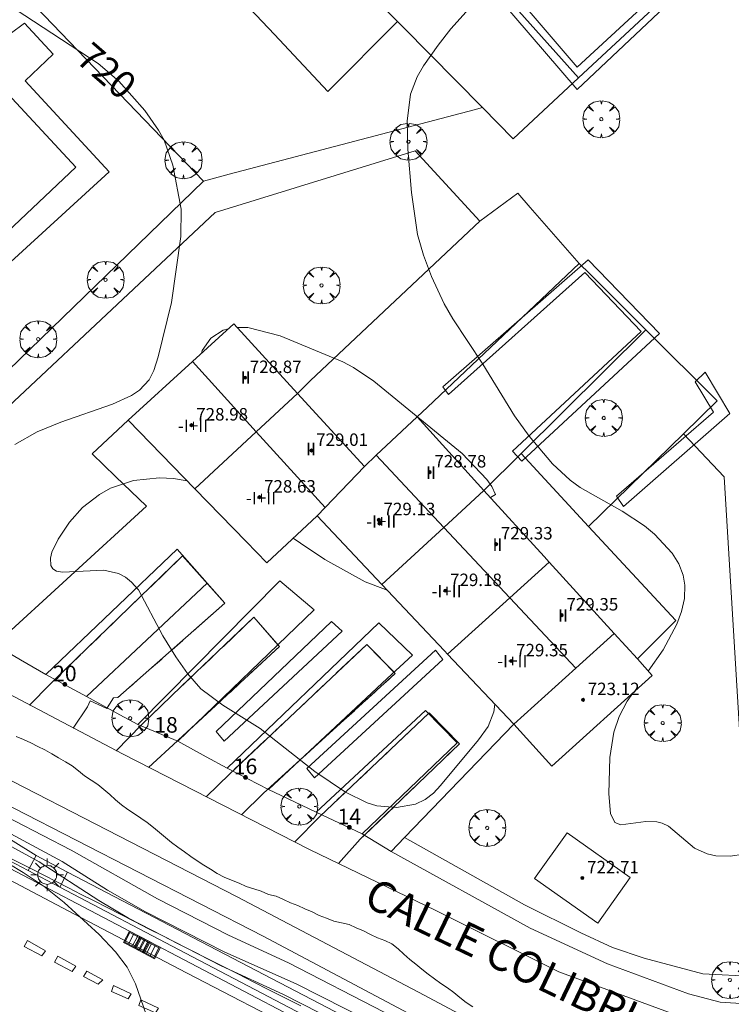
# Model space of a CAD drawing. Units: millimetres. Extents: x 427000 to 428002, y 4481499 to 4482001.
# Drawn here: x 427462 to 427508, y 4481652 to 4481715 of the extents above; entities that cross this region are included whole.
import ezdxf

# ---------------------------------------------------------------- set-up
doc = ezdxf.new("R2010")
doc.units = ezdxf.units.MM
doc.header["$MEASUREMENT"] = 0
doc.linetypes.add('VADO', pattern=[9.01, 2.71, -0.9, 0.9, -0.9, 0.9, -0.9, 0.9, -0.9])
doc.layers.get('0').update_dxf_attribs({"lineweight": 9})
for name, color, linetype, lineweight in [('1', 7, 'Continuous', 9), ('f012003p_num_plantas', 252, 'Continuous', 9), ('f022001p_portal', 7, 'Continuous', 9), ('f022001p_portal_texto', 7, 'Continuous', 9), ('f030042l_viaurbana_texto', 7, 'Continuous', 9), ('f031026l_pinturavial', 253, 'Continuous', 9), ('f040024s_piscina', 140, 'Continuous', 9), ('f050002l_curvanivel_cgn', 23, 'Continuous', 9), ('f050002l_curvanivel_mae', 213, 'Continuous', 9), ('f050009p_puntocotaconstruccionelevada', 211, 'Continuous', 9), ('f060140s_arboladourbano', 92, 'Continuous', 9), ('f061013p_arbol', 91, 'Continuous', 9), ('f070045l_muro_mur', 30, 'MURO2', 9), ('f070045l_muro_tap', 11, 'MURO2', 9), ('f070045l_puerta', 11, 'Continuous', 9), ('f070047l_seto', 91, 'Continuous', 9), ('f070056l_edificacion_med', 221, 'Continuous', 9), ('f070056s_edificacion_edi', 240, 'Continuous', 9), ('f070057s_edificacionligera', 11, 'Continuous', 9), ('f070058l_elementoconstruido_bordillo', 30, 'Continuous', 9), ('f071045l_vado', 30, 'VADO', 9), ('f081051p_bolardo', 7, 'Continuous', 9), ('f081055p_farola', 7, 'Continuous', 9), ('f081058p_imbornal', 7, 'Continuous', 9)]:
    doc.layers.add(name, color=color, linetype=linetype, lineweight=lineweight)
doc.styles.add('ROMANS', font='romans.shx')
doc.styles.get("Standard").update_dxf_attribs({"font": 'arial.ttf'})
doc.styles.add('Style-s7210005_h', font='txt')
doc.linetypes.add('MURO2', pattern='A,3.1e-05,[1,muro2.shx,S=1,R=0,X=0,Y=0],-3.058844', length=3.058875)

# ---------------------------------------------------------------- blocks, each defined once
blk = doc.blocks.new('punto_cota_construccion_elevada')
at = {"layer": 'f050009p_puntocotaconstruccionelevada'}
h = blk.add_hatch(color=256, dxfattribs=at)
h.dxf.hatch_style = 1
edge = h.paths.add_edge_path()
edge.add_arc((0, 0), 0.1, 0, 360)
blk.add_circle((0, 0), 0.1, dxfattribs=at)
blk = doc.blocks.new('arbol')
at = {"color": 0, "linetype": 'Continuous', "lineweight": 0, "flags": 128}
for points in [[(0.96, 0.012), (1.2, 0.036), (1.128, 0.468), (0.888, 0.804), (0.528, 0.528), (0.816, 0.876), (0.48, 1.104), (0.048, 1.176), (0.012, 0.96), (-0.048, 1.176), (-0.48, 1.104), (-0.816, 0.876), (-0.504, 0.528), (-0.864, 0.804), (-1.104, 0.468), (-1.188, 0.036), (-0.936, 0.012)], [(-0.936, 0.012), (-1.188, -0.048), (-1.104, -0.48), (-0.864, -0.804), (-0.504, -0.504), (-0.816, -0.876), (-0.48, -1.116)], [(-0.48, -1.116), (-0.048, -1.188), (0.012, -0.936), (0.048, -1.188), (0.48, -1.116), (0.816, -0.876), (0.528, -0.504), (0.888, -0.804), (1.128, -0.48), (1.2, -0.048), (0.96, 0.012)]]:
    blk.add_lwpolyline(points, dxfattribs=at)
at = {"color": 0, "linetype": 'Continuous', "lineweight": 0, "extrusion": (0, 0, -1)}
for start, end in [(180.0229, 7.59464), (7.22334, 180.0229)]:
    blk.add_arc((0, 0), 0.104, start, end, dxfattribs=at)
blk = doc.blocks.new('farola')
at = {"layer": '1'}
for points in [[(-0.75, 0.75, 0), (-0.42, 0.42, 0)], [(0, 1.05, 0), (0, 0.6, 0)], [(0.75, 0.75, 0), (0.43, 0.43, 0)], [(-1.05, 0, 0), (-0.59, 0, 0)], [(0.01, 0.61, 0), (0.09, 0.6, 0), (0.16, 0.58, 0), (0.24, 0.57, 0), (0.3, 0.52, 0), (0.37, 0.49, 0), (0.43, 0.43, 0), (0.48, 0.39, 0), (0.52, 0.31, 0), (0.57, 0.25, 0), (0.6, 0.18, 0), (0.61, 0.1, 0), (0.61, 0.03, 0), (0.61, -0.03, 0), (0.61, -0.11, 0), (0.6, -0.18, 0), (0.57, -0.26, 0), (0.52, -0.32, 0), (0.48, -0.39, 0), (0.43, -0.44, 0), (0.37, -0.5, 0), (0.3, -0.53, 0), (0.24, -0.57, 0), (0.16, -0.59, 0), (0.09, -0.6, 0), (0, -0.62, 0), (-0.06, -0.6, 0), (-0.14, -0.59, 0), (-0.21, -0.57, 0), (-0.27, -0.53, 0), (-0.35, -0.5, 0), (-0.41, -0.44, 0), (-0.45, -0.39, 0), (-0.5, -0.32, 0), (-0.54, -0.26, 0), (-0.57, -0.18, 0), (-0.59, -0.11, 0), (-0.59, -0.03, 0), (-0.59, 0.03, 0), (-0.59, 0.1, 0), (-0.57, 0.18, 0), (-0.54, 0.25, 0), (-0.5, 0.31, 0), (-0.45, 0.39, 0), (-0.41, 0.43, 0), (-0.35, 0.49, 0), (-0.27, 0.52, 0), (-0.21, 0.57, 0), (-0.14, 0.58, 0), (-0.06, 0.6, 0), (0.01, 0.61, 0)], [(1.05, 0, 0), (0.61, 0, 0)], [(-0.75, -0.74, 0), (-0.42, -0.41, 0)], [(0, -1.05, 0), (0, -0.62, 0)], [(0.75, -0.75, 0), (0.43, -0.44, 0)]]:
    blk.add_polyline3d(points, dxfattribs=at)
blk = doc.blocks.new('imbornal_izq')
at = {"layer": 'f081051p_bolardo'}
h = blk.add_hatch(color=256, dxfattribs=at)
h.dxf.hatch_style = 1
h.paths.add_polyline_path([(0, 0), (0, -0.821), (1.499, -0.821), (1.499, 0)])
h.paths.add_polyline_path([(1.434, -0.065), (1.434, -0.756), (0.065, -0.756), (0.065, -0.065)], flags=16)
for p, q in [((0, 0), (1.499, 0)), ((0, -0.821), (0, 0)), ((1.499, 0), (1.499, -0.821)), ((1.499, -0.821), (0, -0.821))]:
    blk.add_line(p, q, dxfattribs=at)
blk.add_lwpolyline([(0.065, -0.065), (1.434, -0.065), (1.434, -0.756), (0.065, -0.756)], close=True, dxfattribs=at)
for points in [[(0.339, -0.065), (0.339, -0.756)], [(0.612, -0.065), (0.612, -0.756)], [(0.886, -0.065), (0.886, -0.756)], [(1.16, -0.065), (1.16, -0.756)]]:
    blk.add_lwpolyline(points, dxfattribs=at)
for p in [(0.339, -0.065), (0.612, -0.065), (0.886, -0.065), (1.16, -0.065)]:
    blk.add_point(p, dxfattribs=at)
blk = doc.blocks.new('portal_catastro')
at = {"layer": 'f022001p_portal'}
h = blk.add_hatch(color=256, dxfattribs=at)
h.dxf.hatch_style = 1
edge = h.paths.add_edge_path()
edge.add_arc((0, 0), 0.125, 0, 360)
blk.add_circle((0, 0), 0.125, dxfattribs=at)

msp = doc.modelspace()

# ---------------------------------------------------------------- linework, layer by layer
at = {"layer": 'f031026l_pinturavial'}
for points in [[(427658.408, 4481557.554, 718.463), (427642.806, 4481565.401, 718.674), (427632.036, 4481571.11, 718.866), (427620.971, 4481576.984, 719.228), (427611.367, 4481581.985, 719.373), (427600.087, 4481587.941, 719.619), (427582.114, 4481597.34, 720.179), (427569.412, 4481603.967, 720.329), (427544.736, 4481616.764, 721.181), (427524.098, 4481627.516, 721.938), (427507.39, 4481636.216, 722.321), (427488.435, 4481646.158, 723.029), (427480.808, 4481650.169, 723.27), (427473.217, 4481654.101, 723.535), (427466.017, 4481657.876, 723.65), (427449.872, 4481666.393, 724.191), (427432.087, 4481675.751, 724.822), (427422.443, 4481680.779, 725.258), (427409.337, 4481687.463, 725.572), (427400.027, 4481692.165, 725.981), (427394.107, 4481695.173, 726.376)], [(427463.906, 4481655.197, 723.822), (427462.772, 4481655.793, 723.89), (427462.983, 4481656.183, 723.882), (427464.141, 4481655.526, 723.88), (427463.906, 4481655.197, 723.822)], [(427465.857, 4481654.203, 723.753), (427464.723, 4481654.799, 723.82), (427464.934, 4481655.189, 723.813), (427466.092, 4481654.532, 723.81), (427465.857, 4481654.203, 723.753)], [(427467.537, 4481653.375, 723.647), (427466.586, 4481653.884, 723.693), (427466.796, 4481654.225, 723.678), (427467.833, 4481653.667, 723.592), (427467.537, 4481653.375, 723.647)], [(427468.523, 4481653.289, 723.654), (427469.645, 4481652.755, 723.611), (427469.471, 4481652.45, 723.623), (427468.385, 4481652.911, 723.628), (427468.523, 4481653.289, 723.654)], [(427470.278, 4481652.383, 723.602), (427471.401, 4481651.848, 723.558), (427471.227, 4481651.543, 723.57), (427470.141, 4481652.004, 723.575), (427470.278, 4481652.383, 723.602)]]:
    msp.add_polyline3d(points, dxfattribs=at)
at = {"layer": 'f040024s_piscina'}
msp.add_polyline3d([(427451.73, 4481692.325, 720.299), (427445, 4481699.525, 720.331), (427459.51, 4481712.955, 720.05), (427466.1, 4481705.875, 720.05)], close=True, dxfattribs=at)
at = {"layer": 'f050002l_curvanivel_cgn'}
for points in [[(427491.188, 4481715.866, 719), (427490.208, 4481714.78, 719), (427489.392, 4481713.729, 719), (427488.438, 4481712.395, 719), (427488.038, 4481711.7, 719), (427487.613, 4481710.573, 719), (427487.395, 4481708.849, 719), (427487.438, 4481707.035, 719), (427487.668, 4481704.264, 719), (427488.063, 4481701.555, 719), (427488.454, 4481700.222, 719), (427488.969, 4481698.865, 719), (427489.78, 4481697.107, 719), (427490.33, 4481696.14, 719), (427492.26, 4481693.215, 719), (427494.306, 4481689.912, 719), (427495.247, 4481688.606, 719), (427496.732, 4481686.813, 719), (427497.865, 4481685.764, 719), (427498.523, 4481685.297, 719), (427501.215, 4481683.78, 719), (427502.65, 4481682.828, 719), (427503.306, 4481682.3, 719), (427504.437, 4481681.088, 719), (427504.862, 4481680.397, 719), (427505.148, 4481679.663, 719), (427505.256, 4481679.02, 719), (427505.225, 4481678.171, 719), (427505.039, 4481677.341, 719), (427504.733, 4481676.51, 719), (427503.863, 4481674.876, 719), (427502.897, 4481673.501, 719)], [(427484.112, 4481650.339, 722), (427479.443, 4481652.721, 722), (427475.446, 4481654.564, 722), (427469.488, 4481657.626, 722), (427467.586, 4481658.753, 722), (427463.75, 4481661.237, 722), (427449.423, 4481669.088, 722), (427447.991, 4481669.796, 722), (427444.324, 4481671.357, 722), (427438.937, 4481673.885, 722), (427434.946, 4481675.385, 722), (427434.062, 4481675.902, 722), (427430.97, 4481678.125, 722), (427429.026, 4481679.323, 722), (427425.653, 4481681.022, 722), (427422.007, 4481682.681, 722), (427418.935, 4481684.382, 722), (427418.345, 4481684.77, 722), (427417.416, 4481685.559, 722), (427416.621, 4481686.622, 722)], [(427420.439, 4481685.709, 721), (427420.53, 4481685.64, 721), (427422.674, 4481684.416, 721), (427426.326, 4481682.605, 721), (427428.475, 4481681.434, 721), (427435.469, 4481677.126, 721), (427436.723, 4481676.455, 721), (427442.182, 4481673.929, 721), (427448.928, 4481670.443, 721), (427454.657, 4481667.043, 721), (427460.216, 4481663.941, 721), (427465.214, 4481661.272, 721), (427468.126, 4481659.43, 721), (427470.577, 4481658.037, 721), (427475.674, 4481655.447, 721), (427480.257, 4481653.407, 721), (427485.039, 4481650.983, 721)], [(427493.034, 4481671.377, 719), (427492.979, 4481670.873, 719), (427492.595, 4481669.951, 719), (427491.983, 4481669.079, 719), (427489.541, 4481666.155, 719), (427489.088, 4481665.658, 719), (427488.564, 4481665.253, 719), (427487.926, 4481664.949, 719), (427486.722, 4481664.729, 719), (427485.442, 4481664.848, 719), (427484.818, 4481665.033, 719), (427483.428, 4481665.727, 719), (427481.454, 4481667.059, 719), (427477.946, 4481669.817, 719), (427475.542, 4481671.312, 719), (427474.132, 4481672.363, 719), (427473.276, 4481673.349, 719), (427472.518, 4481674.415, 719), (427471.698, 4481675.773, 719), (427470.123, 4481678.713, 719), (427469.681, 4481679.226, 719), (427469.288, 4481679.537, 719), (427468.842, 4481679.769, 719), (427467.899, 4481679.989, 719), (427465.238, 4481679.856, 719), (427464.845, 4481679.927, 719), (427464.614, 4481680.082, 719), (427464.498, 4481680.279, 719), (427464.468, 4481680.76, 719), (427464.561, 4481681.135, 719), (427464.951, 4481681.978, 719), (427465.684, 4481683.075, 719), (427466.535, 4481684.017, 719), (427467.612, 4481684.859, 719), (427468.315, 4481685.248, 719), (427469.805, 4481685.748, 719), (427471.484, 4481685.918, 719), (427472.384, 4481685.874, 719), (427473.258, 4481685.722, 719)], [(427471.125, 4481649.948, 723), (427469.928, 4481653.409, 723), (427469.392, 4481654.474, 723), (427468.652, 4481655.466, 723), (427467.595, 4481656.575, 723), (427465.355, 4481658.631, 723), (427464.068, 4481659.664, 723), (427462.718, 4481660.565, 723), (427458.079, 4481663.341, 723), (427448.562, 4481668.471, 723), (427444.399, 4481670.326, 723), (427439.169, 4481672.842, 723), (427435.057, 4481674.35, 723), (427433.795, 4481675.044, 723), (427430.77, 4481677.323, 723), (427429.335, 4481678.241, 723), (427426.177, 4481679.767, 723), (427422.125, 4481681.437, 723), (427420.065, 4481682.455, 723), (427417.977, 4481683.642, 723), (427416.735, 4481684.487, 723)], [(427480.076, 4481682.051, 719), (427480.533, 4481681.72, 719), (427482.105, 4481680.68, 719), (427484.696, 4481679.246, 719), (427486, 4481678.735, 719), (427486.132, 4481678.682, 719)], [(427501.904, 4481672.088, 719), (427501.535, 4481671.563, 719), (427501.028, 4481670.582, 719), (427500.685, 4481669.571, 719), (427500.428, 4481667.939, 719), (427500.354, 4481665.603, 719), (427500.479, 4481664.343, 719), (427500.74, 4481663.778, 719), (427501.128, 4481663.622, 719), (427502.733, 4481663.829, 719), (427503.451, 4481663.815, 719), (427503.792, 4481663.734, 719), (427504.187, 4481663.543, 719), (427505.868, 4481662.119, 719), (427506.689, 4481661.748, 719), (427507.241, 4481661.63, 719), (427508.167, 4481661.614, 719), (427511.671, 4481662.116, 719)]]:
    msp.add_polyline3d(points, dxfattribs=at)
at = {"layer": 'f050002l_curvanivel_mae'}
for points in [[(427462.192, 4481716.046, 720), (427467.524, 4481712.555, 720), (427468.854, 4481711.412, 720), (427470.532, 4481709.53, 720), (427471.411, 4481708.271, 720), (427471.77, 4481707.614, 720), (427472.33, 4481706.013, 720), (427472.866, 4481703.178, 720), (427472.841, 4481701.434, 720), (427472.251, 4481697.184, 720), (427471.381, 4481693.695, 720), (427471.106, 4481692.815, 720), (427470.812, 4481692.21, 720), (427470.199, 4481691.544, 720), (427469.684, 4481691.206, 720), (427468.461, 4481690.66, 720), (427465.134, 4481689.493, 720), (427463.615, 4481688.871, 720), (427462.179, 4481688.053, 720)], [(427475.9, 4481695.497, 720), (427475.565, 4481695.412, 720), (427474.768, 4481694.886, 720), (427474.219, 4481694.101, 720), (427474.179, 4481693.93, 720)], [(427492.744, 4481684.661, 720), (427493.08, 4481684.851, 720), (427492.846, 4481685.367, 720), (427492.529, 4481685.817, 720), (427490.941, 4481687.488, 720), (427485.246, 4481692.134, 720), (427483.954, 4481693.003, 720), (427483.26, 4481693.371, 720), (427479.235, 4481695.052, 720), (427477.158, 4481695.571, 720), (427476.478, 4481695.586, 720)], [(427460.302, 4481664.819, 720), (427465.792, 4481661.987, 720), (427471.353, 4481658.867, 720), (427475.907, 4481656.539, 720), (427479.763, 4481654.763, 720), (427485.919, 4481651.576, 720)]]:
    msp.add_polyline3d(points, dxfattribs=at)
at = {"layer": 'f060140s_arboladourbano'}
for points in [[(427491.614, 4481651.927, 36.93), (427491.183, 4481652.21, 36.93), (427490.792, 4481652.527, 36.93), (427490.406, 4481652.848, 36.93), (427489.996, 4481653.154, 36.93), (427489.571, 4481653.434, 36.93), (427489.147, 4481653.717, 36.93), (427488.741, 4481654.021, 36.93), (427488.345, 4481654.337, 36.93), (427487.957, 4481654.66, 36.93), (427487.563, 4481654.977, 36.93), (427487.179, 4481655.302, 36.93), (427486.808, 4481655.647, 36.93), (427486.422, 4481655.973, 36.93), (427485.966, 4481656.185, 36.93), (427485.496, 4481656.37, 36.93), (427485.038, 4481656.577, 36.93), (427484.586, 4481656.803, 36.93), (427484.129, 4481657.011, 36.93), (427483.668, 4481657.215, 36.93), (427483.174, 4481657.318, 36.93), (427482.682, 4481657.431, 36.93), (427482.206, 4481657.613, 36.93), (427481.736, 4481657.803, 36.93), (427481.287, 4481658.026, 36.93), (427480.821, 4481658.217, 36.93), (427480.368, 4481658.437, 36.93), (427479.901, 4481658.618, 36.93), (427479.439, 4481658.827, 36.93), (427478.982, 4481659.046, 36.93), (427478.485, 4481659.148, 36.93), (427478.02, 4481659.355, 36.93), (427477.542, 4481659.512, 36.93), (427477.054, 4481659.649, 36.93), (427476.592, 4481659.867, 36.93), (427476.113, 4481660.056, 36.93), (427475.642, 4481660.261, 36.93), (427475.189, 4481660.504, 36.93), (427474.751, 4481660.764, 36.93), (427474.32, 4481661.024, 36.93), (427473.895, 4481661.298, 36.93), (427473.485, 4481661.597, 36.93), (427473.073, 4481661.895, 36.93), (427472.653, 4481662.179, 36.93), (427472.243, 4481662.483, 36.93), (427471.854, 4481662.807, 36.93), (427471.466, 4481663.13, 36.93), (427471.083, 4481663.455, 36.93), (427470.688, 4481663.767, 36.93), (427470.276, 4481664.052, 36.93), (427469.858, 4481664.331, 36.93), (427469.44, 4481664.606, 36.93), (427469.034, 4481664.908, 36.93), (427468.652, 4481665.236, 36.93), (427468.284, 4481665.58, 36.93), (427467.9, 4481665.901, 36.93), (427467.504, 4481666.211, 36.93), (427467.074, 4481666.494, 36.93), (427466.655, 4481666.768, 36.93), (427466.264, 4481667.083, 36.93), (427465.867, 4481667.408, 36.93), (427465.437, 4481667.677, 36.93), (427464.989, 4481667.923, 36.93), (427464.55, 4481668.185, 36.93), (427464.108, 4481668.438, 36.93), (427463.647, 4481668.659, 36.93), (427463.195, 4481668.883, 36.93), (427462.73, 4481669.1, 36.93), (427462.263, 4481669.291, 36.93)], [(427461.917, 4481661.468, 36.93), (427462.612, 4481661.112, 36.93), (427463.332, 4481660.744, 36.93), (427464.076, 4481660.363, 36.93), (427464.843, 4481659.971, 36.93), (427465.631, 4481659.569, 36.93), (427466.441, 4481659.155, 36.93), (427467.271, 4481658.732, 36.93), (427468.121, 4481658.299, 36.93), (427468.989, 4481657.857, 36.93), (427469.875, 4481657.406, 36.93), (427470.778, 4481656.947, 36.93), (427471.697, 4481656.48, 36.93), (427472.631, 4481656.005, 36.93), (427473.58, 4481655.524, 36.93), (427474.543, 4481655.036, 36.93), (427475.518, 4481654.542, 36.93), (427476.505, 4481654.042, 36.93), (427477.503, 4481653.538, 36.93), (427478.511, 4481653.028, 36.93), (427479.529, 4481652.514, 36.93), (427480.555, 4481651.997, 36.93)]]:
    msp.add_polyline3d(points, dxfattribs=at)
at = {"layer": 'f070045l_muro_mur'}
for points in [[(427628.006, 4481576.062, 719.056), (427625.692, 4481577.224, 719.056), (427613.062, 4481586.884, 719.239), (427608.172, 4481589.394, 719.332), (427599.642, 4481594.024, 719.425), (427587.262, 4481600.764, 719.811), (427557.302, 4481613.405, 720.666), (427540.511, 4481621.445, 720.853), (427525.51, 4481629.3, 720.599), (427510.051, 4481637.395, 720.338), (427465.572, 4481660.57, 722.72), (427463.538, 4481661.652, 723.083), (427460.567, 4481663.494, 722.935), (427456.454, 4481665.876, 722.679), (427449.651, 4481669.816, 722.256), (427449.471, 4481669.206, 722.256), (427420.321, 4481684.236, 724.754), (427381.421, 4481703.936, 727.021), (427377.241, 4481708.206, 727.296), (427345.541, 4481724.507, 728.919)], [(427469.461, 4481689.625, 720.097), (427467.151, 4481687.456, 719.992), (427468.641, 4481686.006, 719.992), (427470.641, 4481684.106, 719.615), (427460.891, 4481675.186, 719.935), (427462.531, 4481674.226, 719.622), (427464.161, 4481673.276, 719.622), (427472.611, 4481681.345, 719.615), (427474.541, 4481679.156, 719.615), (427466.781, 4481671.876, 719.622), (427468.921, 4481670.696, 719.622), (427470.081, 4481670.076, 719.44), (427479.211, 4481679.305, 720.141), (427481.411, 4481677.436, 720.141), (427472.651, 4481669.005, 719.44), (427474.481, 4481667.996, 719.44), (427475.831, 4481667.255, 719.44), (427485.571, 4481676.605, 720.141), (427487.731, 4481674.515, 718.82), (427486.121, 4481673.015, 718.82), (427478.481, 4481665.885, 719.44), (427479.711, 4481665.305, 719.204), (427481.541, 4481664.445, 719.204), (427488.571, 4481670.975, 718.977), (427490.601, 4481668.895, 719.271), (427484.511, 4481663.035, 719.204), (427486.361, 4481661.905, 719.204), (427487.231, 4481662.808, 719.211), (427494.251, 4481670.095, 719.271)], [(427502.195, 4481674.279, 719.53), (427504.661, 4481676.755, 719.536), (427499.061, 4481682.795, 719.437), (427494.731, 4481687.475, 720.056), (427492.331, 4481685.115, 720.172)], [(427450.079, 4481670.866, 718.051), (427478.144, 4481656.461, 717.689), (427508.522, 4481640.33, 717.656), (427533.786, 4481627.785, 716.568), (427571.474, 4481609.009, 716.45), (427588.16, 4481600.807, 718.033), (427592.684, 4481599.24, 718.033), (427600.78, 4481596.307, 717.455), (427606.709, 4481594.962, 718.058), (427612.106, 4481593.496, 717.856), (427614.175, 4481592.876, 717.856), (427615.033, 4481592.178, 717.856), (427615.587, 4481591.181, 717.856), (427615.775, 4481590.359, 717.856), (427615.597, 4481589.604, 717.856), (427615.224, 4481588.873, 717.856)]]:
    msp.add_polyline3d(points, dxfattribs=at)
at = {"layer": 'f070045l_muro_tap'}
for p, q in [((427474.301, 4481704.986, 720.097), (427457.651, 4481722.296, 720.011)), ((427503.192, 4481716.055, 719.082), (427498.421, 4481711.625, 719.019)), ((427502.741, 4481695.435, 718.787), (427494.731, 4481687.475, 720.056)), ((427505.161, 4481688.755, 718.787), (427499.061, 4481682.795, 719.437)), ((427463.538, 4481661.652, 723.083), (427463.028, 4481660.692, 723.083)), ((427463.028, 4481660.692, 723.083), (427461.801, 4481661.336, 723.301)), ((427465.072, 4481659.62, 722.72), (427463.028, 4481660.692, 723.083)), ((427465.572, 4481660.57, 722.72), (427465.072, 4481659.62, 722.72))]:
    msp.add_line(p, q, dxfattribs=at)
for points in [[(427498.421, 4481711.625, 719.019), (427491.111, 4481719.806, 719.206), (427488.171, 4481722.876, 718.787)], [(427492.231, 4481709.716, 718.991), (427487.131, 4481714.876, 719.441), (427486.781, 4481715.246, 719.441)], [(427498.421, 4481711.625, 719.019), (427494.211, 4481707.715, 718.991), (427492.231, 4481709.716, 718.991)], [(427492.231, 4481709.716, 718.991), (427491.701, 4481709.576, 718.991), (427475.961, 4481705.426, 720.043), (427474.301, 4481704.986, 720.097)], [(427453.765, 4481679.92, 720.51), (427455.811, 4481684.946, 720.51), (427475.061, 4481702.976, 720.097), (427487.911, 4481706.926, 719.469), (427492.061, 4481702.415, 718.904)], [(427474.301, 4481704.986, 720.097), (427454.791, 4481686.086, 720.299), (427454.031, 4481685.346, 720.299), (427452.201, 4481680.966, 720.51)], [(427492.061, 4481702.415, 718.904), (427494.511, 4481704.205, 718.904), (427495.301, 4481703.285, 718.904), (427498.461, 4481699.705, 718.952)], [(427492.061, 4481702.415, 718.904), (427481.181, 4481692.166, 720.094), (427480.351, 4481691.336, 720.094)], [(427498.461, 4481699.705, 718.952), (427488.701, 4481690.465, 720.111), (427488.041, 4481689.835, 720.111)], [(427498.461, 4481699.705, 718.952), (427499.131, 4481699.025, 718.738), (427502.741, 4481695.435, 718.787)], [(427502.741, 4481695.435, 718.787), (427507.321, 4481690.875, 718.787), (427505.161, 4481688.755, 718.787)], [(427487.231, 4481662.808, 719.206), (427494.946, 4481658.478, 718.791), (427498.561, 4481656.689, 718.791), (427500.601, 4481655.741, 718.791), (427502.641, 4481655.045, 719.211), (427506.401, 4481654.045, 719.211), (427509.736, 4481653.884, 719.187), (427509.671, 4481654.895, 719.187), (427507.781, 4481685.995, 719.437), (427505.161, 4481688.755, 718.787)], [(427491.38, 4481645.814, 721.536), (427473.141, 4481655.385, 721.286), (427465.072, 4481659.62, 722.72)]]:
    msp.add_polyline3d(points, dxfattribs=at)
at = {"layer": 'f070045l_puerta'}
for p, q in [((427464.161, 4481673.276, 719.622), (427466.781, 4481671.876, 719.622)), ((427470.081, 4481670.076, 719.44), (427472.651, 4481669.005, 719.44)), ((427475.831, 4481667.255, 719.44), (427478.481, 4481665.885, 719.44)), ((427481.541, 4481664.445, 719.204), (427484.511, 4481663.035, 719.204))]:
    msp.add_line(p, q, dxfattribs=at)
at = {"layer": 'f070047l_seto'}
for points in [[(427491.913, 4481719.802, 719.206), (427498.32, 4481712.321, 719.019), (427502.707, 4481716.345, 719.082), (427495.784, 4481723.365, 719.206), (427496.146, 4481723.827, 719.206), (427503.248, 4481716.755, 719.082), (427507.119, 4481720.318, 719.082), (427500.403, 4481727.698, 719.062), (427500.791, 4481728.134, 719.062), (427507.635, 4481720.908, 719.082), (427510.939, 4481724.241, 719.098), (427504.097, 4481732.085, 719.062), (427504.871, 4481732.905, 719.062), (427512.56, 4481724.313, 719.098), (427498.315, 4481710.88, 718.991), (427491.242, 4481719.136, 719.206)], [(427489.692, 4481691.775, 719.597), (427490.06, 4481691.283, 719.597), (427498.815, 4481699.11, 718.952), (427502.439, 4481695.326, 718.787), (427494.17, 4481687.643, 720.056), (427494.77, 4481686.987, 720.056), (427503.624, 4481695.201, 718.787), (427499.031, 4481699.934, 718.738), (427489.692, 4481691.775, 719.597)], [(427505.903, 4481692.09, 718.787), (427506.559, 4481692.713, 718.787), (427508.144, 4481690.05, 718.787), (427501.307, 4481684.077, 719.437), (427500.847, 4481684.732, 719.437), (427507.098, 4481690.151, 718.787), (427505.903, 4481692.09, 718.787)], [(427482.529, 4481676.688, 720.141), (427483.228, 4481676.063, 720.141), (427475.629, 4481668.997, 719.44), (427475.127, 4481669.62, 719.44), (427482.529, 4481676.688, 720.141)], [(427489.216, 4481674.836, 719.453), (427489.69, 4481674.241, 719.453), (427481.439, 4481666.645, 718.977), (427480.937, 4481667.24, 718.977), (427489.216, 4481674.836, 719.453)]]:
    msp.add_polyline3d(points, dxfattribs=at)
at = {"layer": 'f070056l_edificacion_med'}
for points in [[(427473.59, 4481693.395, 720.097), (427477.68, 4481688.885, 720.097), (427482.12, 4481684.015, 720.294)], [(427480.351, 4481691.335, 720.094), (427477.68, 4481688.885, 720.097), (427473.75, 4481685.215, 720.097)], [(427485.411, 4481687.375, 720.111), (427489.751, 4481682.735, 720.172), (427493.991, 4481678.205, 720.135), (427498.231, 4481673.685, 719.453)], [(427484.651, 4481686.655, 720.111), (427482.12, 4481684.015, 720.294), (427481.61, 4481683.485, 720.294)], [(427492.331, 4481685.115, 720.172), (427489.751, 4481682.735, 720.172), (427485.771, 4481679.065, 720.141)], [(427496.521, 4481680.505, 720.135), (427493.991, 4481678.205, 720.135), (427489.981, 4481674.595, 719.453)]]:
    msp.add_polyline3d(points, dxfattribs=at)
at = {"layer": 'f070056s_edificacion_edi'}
msp.add_polyline3d([(427483.521, 4481718.545, 718.975), (427486.781, 4481715.245, 719.441), (427482.301, 4481710.745, 719.469), (427478.861, 4481714.405, 719.441), (427476.481, 4481716.935, 719.463)], dxfattribs=at)
msp.add_polyline3d([(427494.251, 4481670.095, 719.271), (427489.981, 4481674.595, 719.453), (427489.791, 4481674.805, 719.453), (427485.771, 4481679.065, 720.141), (427481.61, 4481683.485, 720.294), (427478.38, 4481680.465, 719.615), (427477.05, 4481681.825, 719.615), (427473.75, 4481685.215, 720.097), (427469.46, 4481689.625, 720.097), (427473.59, 4481693.395, 720.097), (427476.26, 4481695.825, 720.097), (427480.351, 4481691.335, 720.094), (427484.651, 4481686.655, 720.111), (427485.411, 4481687.375, 720.111), (427488.041, 4481689.835, 720.111), (427492.331, 4481685.115, 720.172), (427496.211, 4481680.855, 720.135), (427496.521, 4481680.505, 720.135), (427500.711, 4481675.925, 719.53), (427498.231, 4481673.685, 719.453)], close=True, dxfattribs=at)
at = {"layer": 'f070057s_edificacionligera'}
for points in [[(427500.711, 4481675.925, 724.085), (427498.231, 4481673.685, 723.349), (427494.251, 4481670.095, 723.349), (427496.694, 4481667.388, 722.821), (427503.154, 4481673.216, 722.821), (427502.195, 4481674.279, 723.317)], [(427495.591, 4481660.176, 722.139), (427497.682, 4481663.115, 722.303), (427501.734, 4481660.233, 722.303), (427499.644, 4481657.294, 722.139)]]:
    msp.add_polyline3d(points, close=True, dxfattribs=at)
at = {"layer": 'f070058l_elementoconstruido_bordillo'}
for points in [[(427629.262, 4481574.144, 718.68), (427620.056, 4481579.056, 718.91), (427611.582, 4481586.056, 719.16), (427605.893, 4481589.76, 719.14), (427586.756, 4481599.521, 719.6), (427580.612, 4481601.889, 720.01), (427578.152, 4481602.762, 719.98), (427573.23, 4481604.455, 720.13), (427567.992, 4481605.725, 720.34), (427564.138, 4481607.047, 720.39), (427554.732, 4481612.133, 720.58), (427517.218, 4481631.632, 721.76), (427481.63, 4481650.444, 722.72), (427449.366, 4481667.378, 723.69), (427399.048, 4481693.493, 725.81), (427351.732, 4481717.442, 728.5), (427344.855, 4481720.875, 728.63)], [(427451.76, 4481690.529, 720.12), (427468.241, 4481705.594, 720.05), (427462.835, 4481711.429, 720.11), (427464.642, 4481713.146, 720.05), (427462.788, 4481715.131, 719.99), (427461.865, 4481714.448, 719.99), (427461.26, 4481714.998, 720.11), (427460.278, 4481714.14, 720.09), (427459.692, 4481714.768, 720.11), (427452.149, 4481707.86, 720.09), (427451.115, 4481708.999, 720.07), (427449.681, 4481707.692, 720.07), (427450.735, 4481706.513, 720.11), (427443.329, 4481699.585, 720.11), (427451.76, 4481690.529, 720.12)], [(427464.756, 4481672.958, 719.42), (427472.962, 4481680.913, 718.17), (427475.673, 4481677.856, 718.22), (427468.804, 4481671.8, 719.26), (427468.517, 4481671.781, 719.26), (427468.092, 4481671.1, 719.38), (427467.026, 4481671.594, 719.3), (427466.846, 4481671.21, 719.38)], [(427472.685, 4481669.064, 719.21), (427479.19, 4481675.079, 718.55), (427477.539, 4481676.957, 718.57), (427472.879, 4481672.505, 719.07), (427470.31, 4481670.055, 719.19)], [(427504.362, 4481651.512, 718.98), (427497.15, 4481654.167, 719.03), (427489.233, 4481658.122, 719.18), (427481.116, 4481662.047, 719.2), (427469.089, 4481668.174, 719.27), (427455.23, 4481675.481, 719.63), (427452.99, 4481671.058, 719.56), (427476.435, 4481659.024, 719.27), (427488.123, 4481652.86, 719.04), (427499.552, 4481646.791, 719.3)], [(427475.988, 4481666.904, 719.53), (427484.811, 4481675.217, 718.08), (427486.634, 4481673.344, 718.08), (427478.166, 4481665.654, 719.16)], [(427481.787, 4481664.166, 719.22), (427488.811, 4481670.82, 718.21), (427490.763, 4481668.836, 719.41), (427484.386, 4481662.691, 719.2)], [(427527.411, 4481665.241, 718.04), (427516.028, 4481654.793, 718.87), (427513.669, 4481653.052, 719), (427512.26, 4481652.463, 719.2), (427510.956, 4481652.168, 719.237), (427509.525, 4481652.105, 719.27), (427507.527, 4481652.231, 719.29), (427505.487, 4481652.757, 719.2), (427500.267, 4481654.699, 719.2), (427495.308, 4481656.981, 719.28), (427486.361, 4481661.905, 719.17)]]:
    msp.add_polyline3d(points, dxfattribs=at)
at = {"layer": 'f071045l_vado'}
msp.add_line((427464.442, 4481672.653, 719.622), (427463.124, 4481671.319, 719.622), dxfattribs=at)
for points in [[(427464.442, 4481672.653, 719.622), (427472.962, 4481680.913, 719.615), (427474.53, 4481679.145, 719.615)], [(427474.53, 4481679.145, 719.615), (427475.673, 4481677.856, 719.615), (427468.804, 4481671.8, 719.622), (427468.517, 4481671.781, 719.622), (427468.116, 4481671.139, 719.622)], [(427479.086, 4481675.197, 719.413), (427477.539, 4481676.957, 719.615), (427472.879, 4481672.505, 719.44), (427470.31, 4481670.055, 719.44), (427468.695, 4481668.381, 719.622)], [(427473.379, 4481669.706, 719.436), (427479.19, 4481675.079, 718.82), (427479.086, 4481675.197, 719.413)], [(427486.558, 4481673.422, 718.82), (427484.811, 4481675.217, 718.82), (427475.988, 4481666.904, 719.44), (427474.482, 4481665.426, 719.44)], [(427480.663, 4481667.922, 719.26), (427486.634, 4481673.344, 718.82), (427486.558, 4481673.422, 718.82)], [(427468.116, 4481671.139, 719.622), (427468.092, 4481671.1, 719.622), (427467.026, 4481671.594, 719.622), (427466.846, 4481671.21, 719.622), (427465.93, 4481669.84, 719.622)], [(427488.766, 4481670.776, 718.992), (427481.787, 4481664.166, 719.204), (427480.166, 4481662.531, 719.204)], [(427484.653, 4481662.949, 719.205), (427490.763, 4481668.836, 719.271), (427488.811, 4481670.82, 718.977), (427488.766, 4481670.776, 718.992)], [(427470.778, 4481667.313, 719.44), (427472.637, 4481669.02, 719.44), (427472.685, 4481669.064, 719.44), (427473.379, 4481669.706, 719.436)], [(427476.749, 4481664.271, 721.286), (427478.166, 4481665.654, 719.44), (427480.663, 4481667.922, 719.26)], [(427482.981, 4481661.145, 719.204), (427484.386, 4481662.691, 719.204), (427484.653, 4481662.949, 719.205)]]:
    msp.add_polyline3d(points, dxfattribs=at)

# ---------------------------------------------------------------- block references
at = {"layer": 'f022001p_portal'}
for p in [(427465.391, 4481672.649), (427471.895, 4481669.344), (427477.003, 4481666.677), (427483.679, 4481663.458)]:
    msp.add_blockref('portal_catastro', p, dxfattribs=at)
at = {"layer": 'f050009p_puntocotaconstruccionelevada'}
for p in [(427476.977, 4481692.355, 728.87), (427473.536, 4481689.305, 728.98), (427481.248, 4481687.675, 729.01), (427488.849, 4481686.285, 728.78), (427477.897, 4481684.675, 728.63), (427485.578, 4481683.22, 729.13), (427485.618, 4481682.984, 729.13), (427493.117, 4481681.66, 729.33), (427489.854, 4481678.665, 729.18), (427497.336, 4481677.095, 729.35), (427494.099, 4481674.15, 729.35), (427498.704, 4481671.657, 723.12), (427498.663, 4481660.205, 722.71)]:
    msp.add_blockref('punto_cota_construccion_elevada', p, dxfattribs=at)
at = {"layer": 'f061013p_arbol'}
for p in [(427499.879, 4481708.966, 718.841), (427487.476, 4481707.526, 719.469), (427473.017, 4481706.33, 720.043), (427468.007, 4481698.645, 720.099), (427481.893, 4481698.285, 719.707), (427463.676, 4481694.829, 719.992), (427500.032, 4481689.771, 718.787), (427469.594, 4481670.47, 719.44), (427503.824, 4481670.167, 719.258), (427480.462, 4481664.798, 719.204), (427492.541, 4481663.423, 719.464), (427508.143, 4481653.65, 719.211)]:
    msp.add_blockref('arbol', p, dxfattribs=at)
at = {"layer": 'f081055p_farola'}
msp.add_blockref('farola', (427464.245, 4481660.411, 723.301), dxfattribs=at)
at = {"layer": 'f081058p_imbornal'}
for p, rotation in [((427469.539, 4481656.79, 723.064), 332.3082952635313), ((427470.203, 4481656.442, 723.044), 332.308295189747)]:
    msp.add_blockref('imbornal_izq', p, dxfattribs=dict(at, rotation=rotation))

# ---------------------------------------------------------------- texts
at = {"layer": 'f012003p_num_plantas', "char_height": 0.8, "attachment_point": 5}
for s, insert, width in [('{\\fArial|b0|i0;II}', (427477.018, 4481692.37), 1.6), ('{\\fArial|b0|i0;-I+II}', (427473.632, 4481689.26), 4), ('{\\fArial|b0|i0;II}', (427481.211, 4481687.775), 1.6), ('{\\fArial|b0|i0;II}', (427488.935, 4481686.25), 1.6), ('{\\fArial|b0|i0;-I+II}', (427478.004, 4481684.62), 4), ('{\\fArial|b0|i0;-I+II}', (427485.731, 4481683.115), 4), ('{\\fArial|b0|i0;II}', (427493.2, 4481681.625), 1.6), ('{\\fArial|b0|i0;-I+II}', (427489.931, 4481678.64), 4), ('{\\fArial|b0|i0;II}', (427497.413, 4481677.07), 1.6), ('{\\fArial|b0|i0;II}', (427497.413, 4481677.07), 1.6), ('{\\fArial|b0|i0;-I+II}', (427494.157, 4481674.145), 4), ('{\\fArial|b0|i0;-I+II}', (427494.157, 4481674.145), 4)]:
    msp.add_mtext(s, dxfattribs=dict(at, insert=insert, width=width))
at = {"layer": 'f022001p_portal_texto', "char_height": 1, "width": 2, "attachment_point": 8}
for s, insert in [('{\\fTrebuchet MS|b0|i0;20}', (427465.391, 4481672.849)), ('{\\fTrebuchet MS|b0|i0;18}', (427471.895, 4481669.544)), ('{\\fTrebuchet MS|b0|i0;16}', (427477.003, 4481666.877)), ('{\\fTrebuchet MS|b0|i0;14}', (427483.679, 4481663.658))]:
    msp.add_mtext(s, dxfattribs=dict(at, insert=insert))
at = {"layer": 'f030042l_viaurbana_texto', "insert": (427484.224, 4481657.921, 719.397), "char_height": 2, "width": 26, "attachment_point": 7, "rotation": 334.33593, "style": 'ROMANS'}
msp.add_mtext('CALLE COLIBRI', dxfattribs=at)
at = {"layer": 'f050002l_curvanivel_mae', "insert": (427468.08, 4481712.077, 720), "char_height": 1.75, "width": 5.25, "attachment_point": 5, "rotation": 319.3233}
msp.add_mtext('{\\fRoman|b1|i0;720}', dxfattribs=at)
at = {"layer": 'f050009p_puntocotaconstruccionelevada', "style": 'Style-s7210005_h'}
for s, p in [('728.87', (427477.277, 4481692.655, 728.87)), ('728.98', (427473.836, 4481689.605, 728.98)), ('729.01', (427481.548, 4481687.975, 729.01)), ('728.78', (427489.149, 4481686.585, 728.78)), ('728.63', (427478.197, 4481684.975, 728.63)), ('729.13', (427485.878, 4481683.52, 729.13)), ('729.33', (427493.417, 4481681.96, 729.33)), ('729.18', (427490.154, 4481678.965, 729.18)), ('729.35', (427497.636, 4481677.395, 729.35)), ('729.35', (427494.399, 4481674.45, 729.35)), ('723.12', (427499.004, 4481671.957, 723.12)), ('722.71', (427498.963, 4481660.505, 722.71))]:
    msp.add_text(s, height=0.8, dxfattribs=at).set_placement(p)

doc.saveas('drawing.dxf')
